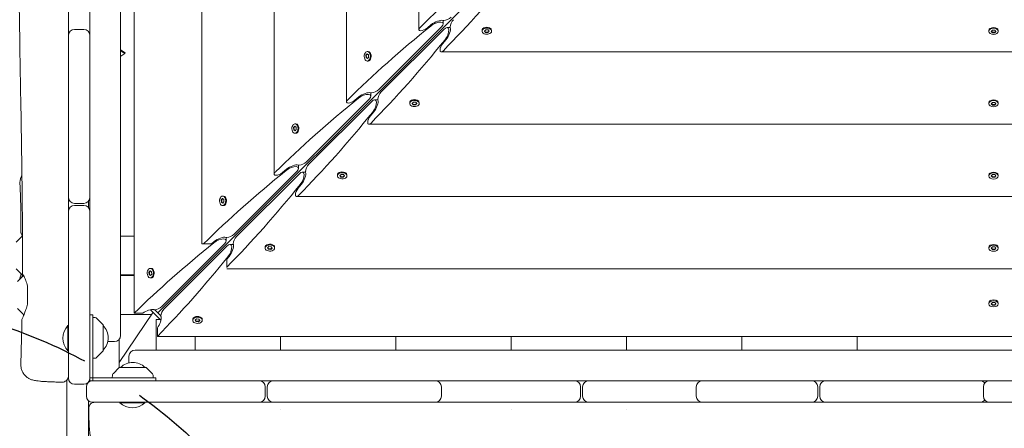
# Model space of a CAD drawing. Units: millimetres. Extents: x -12885 to 14564, y -11455 to 6363.
# Drawn here: x 2962 to 3926, y -896 to -496 of the extents above; entities that cross this region are included whole.
import ezdxf

# ---------------------------------------------------------------- set-up
doc = ezdxf.new("R2010")
doc.units = ezdxf.units.MM
doc.header["$LTSCALE"] = 20
doc.linetypes.add('HIDDEN', pattern=[9.525, 6.35, -3.175])
for name, color, linetype in [('2d', 230, 'Continuous'), ('EN-Free_Space_Hatch', 10, 'HIDDEN'), ('EN-SafetyZone', 93, 'HIDDEN')]:
    doc.layers.add(name, color=color, linetype=linetype)

msp = doc.modelspace()

# ---------------------------------------------------------------- hatches: boundary and pattern name
at = {"layer": 'EN-SafetyZone'}
h = msp.add_hatch(dxfattribs=at)
h.set_pattern_fill('ANSI31', color=1, scale=100)
edge = h.paths.add_edge_path()
edge.add_line((-7310.99, -8243.4), (-6093.47, -6656.7))
edge.add_line((-6093.47, -6656.7), (-8480.96, -4824.71))
edge.add_line((-8480.96, -4824.71), (-8480.96, -4824.71))
edge.add_arc((-9089.72, -5618.07), 1000, 52.49998, 232.52578)
edge.add_line((-9698.12, -6411.69), (-7310.99, -8243.4))
edge = h.paths.add_edge_path()
edge.add_line((-11389.23, 1297.07), (-8042.26, -614.55))
edge.add_line((-8042.26, -614.55), (-7050.35, 1122.14))
edge.add_line((-7050.35, 1122.14), (-10397.32, 3033.77))
edge.add_arc((-10893.28, 2165.42), 1000, 60.2672, 240.2672)
edge = h.paths.add_edge_path()
edge.add_line((6553.4, -6708.88), (8648.92, -7918.73))
edge.add_arc((9148.92, -7052.71), 1000, 240, 420)
edge.add_line((9648.92, -6186.68), (7553.4, -4976.83))
edge.add_line((7553.4, -4976.83), (6553.4, -6708.88))
edge = h.paths.add_edge_path()
edge.add_line((9990.7, -2844.1), (11990.36, -3998.61))
edge.add_arc((12488.59, -3131.56), 1000, 240.11685, 420.00005)
edge.add_line((12988.59, -2265.54), (10990.7, -1112.05))
edge.add_line((10990.7, -1112.05), (9990.7, -2844.1))
edge = h.paths.add_edge_path()
edge.add_arc((-3410.48, -2051), 500, 0, 360, ccw=False)
edge = h.paths.add_edge_path()
edge.add_arc((2788.5, -1270), 500, 0, 360, ccw=False)

# ---------------------------------------------------------------- linework, layer by layer
at = {"layer": '2d', "lineweight": 0}
for p, q in [((3060.87, -804.82), (3060.87, 874.82)), ((3074.21, 853.06), (3074.21, -783.06)), ((3140.44, 785), (3140.44, -715)), ((3211.19, 716.91), (3211.19, -646.91)), ((3281.95, 646.15), (3281.95, -576.15)), ((3352.7, 575.4), (3352.7, -505.4)), ((3030.87, 17.23), (3030.87, -849.13)), ((3807.04, -72.96), (3097.44, -782.56)), ((3009.87, -375), (3009.87, -504.36)), ((3360.91, -503.88), (3364.89, -500.59)), ((3376.51, -496.48), (3376.51, -499.76)), ((3015.87, -505.17), (3024.87, -505.17)), ((3313.53, -564.09), (3374.75, -502.87)), ((3377.13, -505.25), (3315.91, -566.47)), ((3380.24, -503.49), (3383.52, -503.49)), ((3414.58, -506.17), (3414.58, -506.94)), ((3415.34, -504.49), (3415.09, -504.81)), ((3416.91, -506.86), (3418.17, -505.6)), ((3417.97, -508.2), (3416.91, -506.86)), ((3417.08, -506.69), (3417.97, -507.81)), ((3417.97, -507.81), (3417.97, -508.2)), ((3417.97, -507.81), (3420.3, -507.89)), ((3420.3, -508.27), (3417.97, -508.2)), ((3418.17, -505.6), (3420.49, -505.68)), ((3420.3, -507.89), (3421.39, -506.8)), ((3421.56, -507.01), (3420.3, -508.27)), ((3420.3, -508.27), (3420.3, -507.89)), ((3420.49, -505.68), (3421.56, -507.01)), ((3423.13, -504.49), (3423.38, -504.81)), ((3423.88, -506.17), (3423.88, -506.94)), ((3910.35, -506.41), (3910.35, -507.17)), ((3911.1, -504.75), (3910.85, -505.05)), ((3912.68, -507.17), (3913.84, -505.88)), ((3913.84, -508.47), (3912.68, -507.17)), ((3912.85, -506.98), (3913.84, -508.09)), ((3913.84, -505.88), (3916.16, -505.88)), ((3913.84, -508.09), (3916.16, -508.09)), ((3913.84, -508.47), (3913.84, -508.09)), ((3916.16, -508.47), (3913.84, -508.47)), ((3916.16, -505.88), (3917.33, -507.17)), ((3916.16, -508.09), (3917.15, -506.98)), ((3917.33, -507.17), (3916.16, -508.47)), ((3916.16, -508.47), (3916.16, -508.09)), ((3918.9, -504.75), (3919.15, -505.05)), ((3919.65, -506.41), (3919.65, -507.17)), ((3009.87, -511.17), (3009.87, -669.5)), ((3379.41, -515.11), (3376.12, -519.09)), ((3065.5, -528.01), (3060.87, -525.34)), ((3065, -528.88), (3060.87, -526.49)), ((3061.14, -531.27), (3065, -528.88)), ((3065, -528.88), (3065.5, -528.01)), ((3300.98, -530.46), (3302.24, -529.2)), ((3302.45, -529.37), (3301.36, -530.46)), ((3302.24, -529.2), (3303.57, -530.26)), ((3303.07, -526.87), (3302.31, -526.87)), ((3304.75, -527.63), (3304.43, -527.38)), ((3374.6, -527.3), (4455.4, -527.3)), ((3061.14, -531.27), (3060.87, -531.11)), ((3060.87, -531.73), (3061.14, -531.27)), ((3301.05, -532.78), (3300.98, -530.46)), ((3300.98, -530.46), (3301.36, -530.46)), ((3302.38, -533.84), (3301.05, -532.78)), ((3301.43, -532.78), (3301.05, -532.78)), ((3301.36, -530.46), (3301.43, -532.78)), ((3301.43, -532.78), (3302.55, -533.67)), ((3303.07, -536.17), (3302.31, -536.17)), ((3303.64, -532.58), (3302.38, -533.84)), ((3303.57, -530.26), (3303.64, -532.58)), ((3304.75, -535.41), (3304.43, -535.67)), ((3305.76, -567.24), (3305.76, -570.51)), ((3242.78, -634.84), (3303.99, -573.63)), ((3306.37, -576.01), (3245.16, -637.22)), ((3290.16, -574.64), (3294.14, -571.35)), ((3309.49, -574.24), (3312.76, -574.24)), ((3343.83, -576.93), (3343.83, -577.69)), ((3344.59, -575.25), (3344.33, -575.57)), ((3346.16, -577.62), (3347.42, -576.36)), ((3347.22, -578.95), (3346.16, -577.62)), ((3346.33, -577.45), (3347.22, -578.57)), ((3347.42, -576.36), (3349.74, -576.43)), ((3349.54, -578.64), (3350.63, -577.55)), ((3350.8, -577.76), (3349.54, -579.02)), ((3349.74, -576.43), (3350.8, -577.76)), ((3352.37, -575.25), (3352.62, -575.57)), ((3353.13, -576.93), (3353.13, -577.69)), ((3910.35, -577.16), (3910.35, -577.93)), ((3911.1, -575.5), (3910.85, -575.81)), ((3912.68, -577.93), (3913.84, -576.63)), ((3913.84, -579.23), (3912.68, -577.93)), ((3912.85, -577.74), (3913.84, -578.84)), ((3913.84, -576.63), (3916.16, -576.63)), ((3916.16, -576.63), (3917.33, -577.93)), ((3916.16, -578.84), (3917.15, -577.74)), ((3917.33, -577.93), (3916.16, -579.23)), ((3918.9, -575.5), (3919.15, -575.81)), ((3919.65, -577.16), (3919.65, -577.93)), ((3308.65, -585.86), (3305.36, -589.84)), ((3347.22, -578.57), (3347.22, -578.95)), ((3347.22, -578.57), (3349.54, -578.64)), ((3349.54, -579.02), (3347.22, -578.95)), ((3349.54, -579.02), (3349.54, -578.64)), ((3913.84, -578.84), (3916.16, -578.84)), ((3913.84, -579.23), (3913.84, -578.84)), ((3916.16, -579.23), (3913.84, -579.23)), ((3916.16, -579.23), (3916.16, -578.84)), ((3230.22, -601.21), (3231.48, -599.95)), ((3230.29, -603.54), (3230.22, -601.21)), ((3230.22, -601.21), (3230.6, -601.21)), ((3231.63, -604.6), (3230.29, -603.54)), ((3230.68, -603.54), (3230.29, -603.54)), ((3231.69, -600.12), (3230.6, -601.21)), ((3230.6, -601.21), (3230.68, -603.54)), ((3230.68, -603.54), (3231.8, -604.43)), ((3231.48, -599.95), (3232.81, -601.02)), ((3232.32, -597.63), (3231.55, -597.63)), ((3232.89, -603.34), (3231.63, -604.6)), ((3232.81, -601.02), (3232.89, -603.34)), ((3234, -598.38), (3233.68, -598.13)), ((3234, -606.17), (3233.68, -606.42)), ((3303.85, -598.05), (4526.15, -598.05)), ((3232.32, -606.93), (3231.55, -606.93)), ((3172.02, -705.6), (3233.24, -644.38)), ((3219.4, -645.39), (3223.38, -642.1)), ((3235, -638), (3235, -641.27)), ((3238.73, -645), (3242, -645)), ((3235.62, -646.76), (3174.4, -707.98)), ((3273.07, -647.68), (3273.07, -648.45)), ((3273.83, -646), (3273.58, -646.32)), ((3275.4, -648.37), (3276.66, -647.11)), ((3276.46, -649.71), (3275.4, -648.37)), ((3275.57, -648.2), (3276.46, -649.32)), ((3276.46, -649.32), (3276.46, -649.71)), ((3276.46, -649.32), (3278.79, -649.4)), ((3278.79, -649.78), (3276.46, -649.71)), ((3276.66, -647.11), (3278.98, -647.19)), ((3278.79, -649.4), (3279.88, -648.31)), ((3280.05, -648.52), (3278.79, -649.78)), ((3278.79, -649.78), (3278.79, -649.4)), ((3278.98, -647.19), (3280.05, -648.52)), ((3281.62, -646), (3281.87, -646.32)), ((3282.37, -647.68), (3282.37, -648.45)), ((3910.35, -647.92), (3910.35, -648.68)), ((3911.1, -646.26), (3910.85, -646.56)), ((3912.68, -648.68), (3913.84, -647.39)), ((3913.84, -649.98), (3912.68, -648.68)), ((3912.85, -648.49), (3913.84, -649.6)), ((3913.84, -647.39), (3916.16, -647.39)), ((3913.84, -649.6), (3916.16, -649.6)), ((3913.84, -649.98), (3913.84, -649.6)), ((3916.16, -649.98), (3913.84, -649.98)), ((3916.16, -647.39), (3917.33, -648.68)), ((3916.16, -649.6), (3917.15, -648.49)), ((3917.33, -648.68), (3916.16, -649.98)), ((3916.16, -649.98), (3916.16, -649.6)), ((3918.9, -646.26), (3919.15, -646.56)), ((3919.65, -647.92), (3919.65, -648.68)), ((3237.9, -656.62), (3234.61, -660.6)), ((3029.53, -679.72), (3029.53, -673.28)), ((3159.47, -671.97), (3160.72, -670.71)), ((3159.54, -674.29), (3159.47, -671.97)), ((3159.47, -671.97), (3159.85, -671.97)), ((3160.94, -670.88), (3159.85, -671.97)), ((3159.85, -671.97), (3159.92, -674.29)), ((3160.72, -670.71), (3162.06, -671.77)), ((3161.56, -668.38), (3160.8, -668.38)), ((3162.13, -674.09), (3160.87, -675.35)), ((3162.06, -671.77), (3162.13, -674.09)), ((3163.24, -669.14), (3162.92, -668.89)), ((3233.09, -668.81), (4596.91, -668.81)), ((3009.87, -683.5), (3009.87, -846.5)), ((3015.87, -675.5), (3024.87, -675.5)), ((3024.87, -677.5), (3015.87, -677.5)), ((3160.87, -675.35), (3159.54, -674.29)), ((3159.92, -674.29), (3159.54, -674.29)), ((3159.92, -674.29), (3161.04, -675.18)), ((3161.56, -677.68), (3160.8, -677.68)), ((3163.24, -676.93), (3162.92, -677.18)), ((2958.85, -713.35), (2964.87, -707.33)), ((3074.21, -707.5), (3060.87, -707.5)), ((3164.25, -708.75), (3164.25, -712.02)), ((3101.27, -776.35), (3162.48, -715.14)), ((3164.86, -717.52), (3103.65, -778.73)), ((3141.65, -715), (3140.44, -715)), ((3142.21, -715), (3150.03, -715)), ((3150.03, -715), (3152.63, -712.86)), ((3167.98, -715.75), (3171.25, -715.75)), ((3202.32, -718.44), (3202.32, -719.2)), ((3203.07, -716.76), (3202.82, -717.08)), ((3204.65, -719.13), (3205.91, -717.87)), ((3205.71, -720.46), (3204.65, -719.13)), ((3204.82, -718.96), (3205.71, -720.08)), ((3205.71, -720.08), (3205.71, -720.46)), ((3205.71, -720.08), (3208.03, -720.15)), ((3208.03, -720.53), (3205.71, -720.46)), ((3205.91, -717.87), (3208.23, -717.94)), ((3208.03, -720.15), (3209.12, -719.06)), ((3209.29, -719.28), (3208.03, -720.53)), ((3208.03, -720.53), (3208.03, -720.15)), ((3208.23, -717.94), (3209.29, -719.28)), ((3210.86, -716.76), (3211.11, -717.08)), ((3211.62, -718.44), (3211.62, -719.2)), ((3910.35, -718.68), (3910.35, -719.44)), ((3911.1, -717.01), (3910.85, -717.32)), ((3912.68, -719.44), (3913.84, -718.14)), ((3913.84, -720.74), (3912.68, -719.44)), ((3912.85, -719.25), (3913.84, -720.36)), ((3913.84, -718.14), (3916.16, -718.14)), ((3913.84, -720.36), (3916.16, -720.36)), ((3913.84, -720.74), (3913.84, -720.36)), ((3916.16, -720.74), (3913.84, -720.74)), ((3916.16, -718.14), (3917.33, -719.44)), ((3916.16, -720.36), (3917.15, -719.25)), ((3917.33, -719.44), (3916.16, -720.74)), ((3916.16, -720.74), (3916.16, -720.36)), ((3918.9, -717.01), (3919.15, -717.32)), ((3919.65, -718.68), (3919.65, -719.44)), ((3167.14, -727.37), (3165, -729.97)), ((3165, -737.79), (3165, -729.97)), ((2958.85, -739.65), (2965.04, -745.83)), ((3088.71, -742.72), (3089.97, -741.46)), ((3090.18, -741.63), (3089.09, -742.72)), ((3089.97, -741.46), (3091.3, -742.53)), ((3090.81, -739.14), (3090.04, -739.14)), ((3092.49, -739.89), (3092.16, -739.64)), ((3165, -739.56), (4665, -739.56)), ((2960.02, -752.09), (2966.1, -746.01)), ((3074.21, -745.5), (3060.87, -745.5)), ((3060.87, -746.23), (3074.21, -746.23)), ((3088.78, -745.05), (3088.71, -742.72)), ((3088.71, -742.72), (3089.09, -742.72)), ((3090.12, -746.11), (3088.78, -745.05)), ((3089.17, -745.05), (3088.78, -745.05)), ((3089.09, -742.72), (3089.17, -745.05)), ((3089.17, -745.05), (3090.29, -745.94)), ((3090.81, -748.44), (3090.04, -748.44)), ((3091.38, -744.85), (3090.12, -746.11)), ((3091.3, -742.53), (3091.38, -744.85)), ((3092.49, -747.68), (3092.16, -747.93)), ((3912.11, -770.11), (3910.85, -771.71)), ((3917.89, -770.11), (3919.15, -771.71)), ((2960.02, -778.38), (2966.21, -784.57)), ((3090.2, -779.56), (3100.44, -789.8)), ((3094.45, -779.57), (3100.43, -785.55)), ((3910.35, -773.06), (3910.35, -773.83)), ((3912.68, -773.83), (3913.84, -772.53)), ((3913.84, -775.12), (3912.68, -773.83)), ((3912.85, -773.64), (3913.84, -774.74)), ((3913.84, -772.53), (3916.16, -772.53)), ((3913.84, -774.74), (3916.16, -774.74)), ((3913.84, -775.12), (3913.84, -774.74)), ((3916.16, -775.12), (3913.84, -775.12)), ((3916.16, -772.53), (3917.33, -773.83)), ((3916.16, -774.74), (3917.15, -773.64)), ((3917.33, -773.83), (3916.16, -775.12)), ((3916.16, -775.12), (3916.16, -774.74)), ((3919.65, -773.06), (3919.65, -773.83)), ((3030.87, -784.63), (3033.87, -784.63)), ((3033.87, -849.13), (3033.87, -784.63)), ((3036.2, -787.21), (3033.87, -787.13)), ((3043.73, -793.98), (3037.54, -787.79)), ((3092.7, -782.06), (3059.53, -831.32)), ((3090.87, -784.23), (3060.87, -784.23)), ((3082.58, -783.06), (3074.21, -783.06)), ((3095.77, -789.13), (3099.77, -789.13)), ((3095.77, -789.13), (3095.77, -819.13)), ((3131.56, -789.19), (3131.56, -789.96)), ((3132.32, -787.51), (3132.07, -787.84)), ((3133.89, -789.88), (3135.15, -788.62)), ((3134.06, -789.71), (3134.95, -790.83)), ((3135.15, -788.62), (3137.47, -788.7)), ((3137.28, -790.91), (3138.37, -789.82)), ((3137.47, -788.7), (3138.54, -790.03)), ((3140.11, -787.51), (3140.36, -787.84)), ((3140.86, -789.19), (3140.86, -789.96)), ((3009.37, -795.17), (3009.37, -819.82)), ((3009.87, -795.17), (3009.37, -795.17)), ((3043.87, -794.33), (3043.87, -819.92)), ((3096.94, -805.79), (3096.94, -797.42)), ((3134.95, -791.22), (3133.89, -789.88)), ((3134.95, -790.83), (3134.95, -791.22)), ((3134.95, -790.83), (3137.28, -790.91)), ((3137.28, -791.29), (3134.95, -791.22)), ((3138.54, -790.03), (3137.28, -791.29)), ((3137.28, -791.29), (3137.28, -790.91)), ((3059.53, -808.6), (3059.53, -836.47)), ((3096.94, -805.79), (4733.06, -805.79)), ((3133.77, -819.13), (3133.77, -805.79)), ((3217.55, -805.79), (3217.55, -819.13)), ((3330.38, -805.79), (3330.38, -819.13)), ((3443.21, -805.79), (3443.21, -819.13)), ((3556.05, -805.79), (3556.05, -819.13)), ((3668.88, -805.79), (3668.88, -819.13)), ((3781.71, -805.79), (3781.71, -819.13)), ((3054.87, -810.82), (3048.48, -810.82)), ((3009.87, -819.82), (3009.37, -819.82)), ((3033.87, -827.13), (3036.2, -827.04)), ((3037.54, -826.46), (3043.73, -820.27)), ((3069.18, -831.52), (3069.18, -825.13)), ((3075.18, -819.13), (4754.82, -819.13)), ((3059.73, -836.27), (3053.54, -842.46)), ((3060.08, -836.13), (3085.67, -836.13)), ((3092.21, -842.46), (3086.02, -836.27)), ((3095.37, -846.13), (3030.87, -846.13)), ((3052.96, -843.8), (3052.87, -846.13)), ((3092.87, -846.13), (3092.79, -843.8)), ((3095.37, -849.13), (3095.37, -846.13)), ((3008.53, -902.94), (3008.53, -848.24)), ((3015.87, -852.5), (3024.87, -852.5)), ((3027.5, -855.13), (3027.5, -864.13)), ((3029.53, -850.63), (3029.53, -850.28)), ((3030.87, -849.13), (4799.13, -849.13)), ((3202.5, -864.13), (3202.5, -855.13)), ((3204.5, -855.13), (3204.5, -864.13)), ((3374.83, -855.13), (3374.83, -864.13)), ((3511, -864.13), (3511, -855.13)), ((3513, -855.13), (3513, -864.13)), ((3624.17, -864.13), (3624.17, -855.13)), ((3743, -864.13), (3743, -855.13)), ((3745, -855.13), (3745, -864.13)), ((3905.08, -864.13), (3905.08, -855.13)), ((3029.53, -2155.58), (3029.53, -868.62)), ((3196.5, -870.13), (3033.5, -870.13)), ((3060.18, -870.13), (3060.18, -870.63)), ((3060.18, -870.63), (3084.83, -870.63)), ((3084.83, -870.13), (3084.83, -870.63)), ((3368.83, -870.13), (3210.5, -870.13)), ((3505, -870.13), (3375.4, -870.13)), ((3624.48, -870.13), (3519, -870.13)), ((3737, -870.13), (3630.17, -870.13)), ((3900.79, -870.13), (3751, -870.13)), ((4056.66, -870.13), (3911.08, -870.13)), ((3217.55, -876.88), (3217.55, -876.88)), ((3443.21, -876.79), (3443.21, -876.79)), ((3556.05, -876.79), (3556.05, -876.79))]:
    msp.add_line(p, q, dxfattribs=at)
for centre, radius, start, end in [((3015.87, -511.17), 6, 90, 180), ((3015.87, -506.82), 6, 180, 201.22199), ((3024.87, -511.17), 6, 360, 90), ((3024.87, -506.82), 6, 338.77801, 360), ((3015.87, -669.5), 6, 180, 270), ((3024.87, -669.5), 6, 270, 0), ((3015.87, -683.5), 6, 90, 180), ((3024.87, -683.5), 6, 360, 90), ((3035.53, -684.03), 6, 140.89007, 149.9085), ((2966.45, -744.42), 2, 225, 236.07836), ((2967.62, -783.15), 2, 225, 230.45824), ((3036.13, -789.21), 2, 45, 88), ((3022.5, -807.5), 18, 136.79849, 223.2015), ((3043.37, -794.33), 0.5, 360, 45), ((3031.88, -807.13), 17, 314.85439, 45.14562), ((3054.87, -804.82), 6, 270, 0), ((3036.13, -825.05), 2, 272, 315), ((3043.37, -819.92), 0.5, 315, 0), ((3075.18, -825.13), 6, 90, 180), ((3060.08, -836.63), 0.5, 90, 135), ((3072.87, -848.12), 17, 44.85439, 135.14562), ((3085.67, -836.63), 0.5, 45, 90), ((3015.87, -846.5), 6, 180, 270), ((3024.87, -846.5), 6, 270, 360), ((3054.95, -843.87), 2, 135, 178), ((3090.79, -843.87), 2, 2, 45), ((3033.5, -855.13), 6, 90, 180), ((3196.5, -855.13), 6, 0, 90), ((3210.5, -855.13), 6, 90, 180), ((3368.83, -855.13), 6, 0, 90), ((3373.18, -855.13), 6, 90, 111.22199), ((3505, -855.13), 6, 0, 90), ((3519, -855.13), 6, 90, 180), ((3630.17, -855.13), 6, 90, 180), ((3625.87, -855.13), 6, 68.98766, 90), ((3737, -855.13), 6, 0, 90), ((3751, -855.13), 6, 90, 180), ((3901.9, -855.13), 6, 40.07223, 90), ((3911.08, -855.13), 6, 90, 180), ((3033.5, -864.13), 6, 180, 270), ((3196.5, -864.13), 6, 270, 0), ((3210.5, -864.13), 6, 180, 270), ((3368.83, -864.13), 6, 270, 0), ((3505, -864.13), 6, 270, 0), ((3519, -864.13), 6, 180, 270), ((3630.17, -864.13), 6, 180, 270), ((3737, -864.13), 6, 270, 0), ((3751, -864.13), 6, 180, 270), ((3911.08, -864.13), 6, 180, 270), ((3072.5, -857.5), 18, 226.79849, 313.20148), ((3373.18, -864.13), 6, 248.77801, 270), ((3625.87, -864.13), 6, 270, 291.01234), ((3901.9, -864.13), 6, 270, 319.92777)]:
    msp.add_arc(centre, radius, start, end, dxfattribs=at)
at = {"layer": '2d', "lineweight": 0, "extrusion": (0, 0, -1)}
for centre, major_axis, ratio, start_param, end_param in [((3808.24, -507.74), (587.15, 304.68), 0.405408, -2.222473, -2.034609), ((3372.26, -71.76), (-304.68, -587.15), 0.405408, -1.106984, -0.919119), ((3369.01, -502.87), (7.34, 3.81), 0.405408, -2.034609, 0.907588), ((3370.02, -501.49), (7.83, 4.06), 0.405408, -2.059472, -0.430585), ((3380.46, -493.33), (4.89, 2.54), 0.405408, 0.907588, 2.478384), ((3386.67, -499.54), (-2.54, -4.89), 0.405408, -5.619977, -4.049181), ((3737.49, -578.5), (587.15, 304.68), 0.405408, -2.222473, -2.034609), ((3357.7, -503.32), (4.89, 2.54), 0.405408, -3.804801, -2.222473), ((3357.7, -503.32), (4.89, 2.54), 0.405408, 1.082121, 2.478384), ((3377.13, -510.99), (-3.81, -7.34), 0.405408, -4.049181, -1.106984), ((3378.51, -509.98), (-4.06, -7.83), 0.405408, -2.711007, -1.082121), ((3386.67, -499.54), (-2.54, -4.89), 0.405408, 0.430585, 0.663208), ((3419.23, -506.17), (4.65, 0), 0.6444, -2.569164, 0), ((3419.23, -506.94), (4.65, 0), 0.6444, -2.569164, 0.572429), ((3915, -506.41), (-4.65, 0), 0.6444, 0, 1.570796), ((3915, -506.41), (4.65, 0), 0.6444, -1.570796, 0), ((3915, -507.17), (4.65, 0), 0.6444, -1.570796, 1.570796), ((3301.5, -142.51), (-304.68, -587.15), 0.405408, -1.106984, -0.919119), ((3376.68, -522.3), (-2.54, -4.89), 0.405408, -5.619977, -4.223714), ((3302.31, -531.52), (0, 4.65), 0.6444, -0.572429, 2.569164), ((3303.07, -531.52), (0, 4.65), 0.6444, 0, 2.569164), ((3376.68, -522.3), (-2.54, -4.89), 0.405408, -0.919119, 0.663208), ((3303.07, -531.52), (0, -4.65), 0.6444, -0.572429, 0), ((3299.26, -572.24), (7.83, 4.06), 0.405408, -2.059472, -0.430585), ((3309.71, -564.09), (4.89, 2.54), 0.405408, -3.804801, -3.572178), ((3309.71, -564.09), (4.89, 2.54), 0.405408, 0.907588, 2.478384), ((3315.91, -570.29), (-2.54, -4.89), 0.405408, -5.619977, -4.049181), ((3666.73, -649.25), (587.15, 304.68), 0.405408, -2.222473, -2.034609), ((3286.95, -574.08), (4.89, 2.54), 0.405408, -3.804801, -2.222473), ((3286.95, -574.08), (4.89, 2.54), 0.405408, 1.082121, 2.478384), ((3298.26, -573.63), (7.34, 3.81), 0.405408, -2.034609, 0.907588), ((3306.37, -581.74), (-3.81, -7.34), 0.405408, -4.049181, -1.106984), ((3307.76, -580.74), (-4.06, -7.83), 0.405408, -2.711007, -1.082121), ((3315.91, -570.29), (-2.54, -4.89), 0.405408, 0.430585, 0.663208), ((3348.48, -576.93), (-4.65, 0), 0.6444, 0, 0.572429), ((3348.48, -576.93), (4.65, 0), 0.6444, -2.569164, 0), ((3348.48, -577.69), (4.65, 0), 0.6444, -2.569164, 0.572429), ((3915, -577.16), (-4.65, 0), 0.6444, 0, 1.570796), ((3915, -577.93), (-4.65, 0), 0.6444, -1.570796, 1.570796), ((3915, -577.16), (4.65, 0), 0.6444, -1.570796, 0), ((3915, -577.93), (4.65, 0), 0.6444, -1.570796, 1.570796), ((3230.75, -213.27), (-304.68, -587.15), 0.405408, -1.106984, -0.919119), ((3231.55, -602.28), (0, 4.65), 0.6444, -0.572429, 2.569164), ((3305.92, -593.05), (-2.54, -4.89), 0.405408, -5.619977, -4.223714), ((3305.92, -593.05), (-2.54, -4.89), 0.405408, -0.919119, 0.663208), ((3232.32, -602.28), (0, 4.65), 0.6444, 0, 2.569164), ((3238.95, -634.84), (4.89, 2.54), 0.405408, 0.907588, 2.478384), ((3595.98, -720.01), (587.15, 304.68), 0.405408, -2.22105, -2.034609), ((3216.19, -644.83), (4.89, 2.54), 0.405408, -3.804801, -2.222473), ((3227.5, -644.38), (7.34, 3.81), 0.405408, -2.034609, 0.907588), ((3228.51, -643), (7.83, 4.06), 0.405408, -2.059472, -0.430585), ((3238.95, -634.84), (4.89, 2.54), 0.405408, -3.804801, -3.572178), ((3235.62, -652.5), (-3.81, -7.34), 0.405408, -4.049181, -1.106984), ((3237, -651.49), (-4.06, -7.83), 0.405408, -2.711007, -1.082121), ((3245.16, -641.05), (-2.54, -4.89), 0.405408, -5.619977, -4.049181), ((3245.16, -641.05), (-2.54, -4.89), 0.405408, 0.430585, 0.663208), ((3277.72, -647.68), (4.65, 0), 0.6444, -2.569164, 0), ((3277.72, -648.45), (4.65, 0), 0.6444, -2.569164, 0.572429), ((3915, -647.92), (4.65, 0), 0.6444, -1.570796, 0), ((3216.19, -644.83), (4.89, 2.54), 0.405408, 1.082121, 2.478384), ((3915, -648.68), (4.65, 0), 0.6444, -1.570796, 1.570796), ((3159.99, -284.02), (-304.68, -587.15), 0.405408, -1.106984, -0.920543), ((3235.17, -663.81), (-2.54, -4.89), 0.405408, -5.619977, -4.223714), ((3160.8, -673.03), (0, 4.65), 0.6444, -0.572429, 2.569164), ((3161.56, -673.03), (0, 4.65), 0.6444, 0, 2.569164), ((3235.17, -663.81), (-2.54, -4.89), 0.405408, -0.919119, 0.663208), ((3161.56, -673.03), (0, -4.65), 0.6444, -0.572429, 0), ((3156.75, -715.14), (7.34, 3.81), 0.405408, -2.034609, 0.907588), ((3157.75, -713.75), (7.83, 4.06), 0.405408, -2.059472, -0.430585), ((3168.2, -705.6), (4.89, 2.54), 0.405408, 0.907588, 2.478384), ((3174.4, -711.8), (-2.54, -4.89), 0.405408, -5.619977, -4.049181), ((3525.22, -790.76), (587.15, 304.68), 0.405408, -2.214068, -2.034609), ((3595.98, -715), (600, 0), 0, -2.429823, -2.428399), ((3164.86, -723.25), (-3.81, -7.34), 0.405408, -4.049181, -1.106984), ((3166.25, -722.25), (-4.06, -7.83), 0.405408, -2.711007, -1.082121), ((3174.4, -711.8), (-2.54, -4.89), 0.405408, 0.430585, 0.663208), ((3206.97, -718.44), (4.65, 0), 0.6444, -2.569164, 0), ((3206.97, -719.2), (4.65, 0), 0.6444, -2.569164, 0.572429), ((3915, -718.68), (4.65, 0), 0.6444, -1.570796, 0), ((3915, -719.44), (4.65, 0), 0.6444, -1.570796, 1.570796), ((3089.24, -354.78), (-304.68, -587.15), 0.405408, -1.106984, -0.927525), ((3090.04, -743.79), (0, -4.65), 0.6444, -0.572429, 2.569164), ((3090.04, -743.79), (0, 4.65), 0.6444, -0.572429, 2.569164), ((3090.81, -743.79), (0, 4.65), 0.6444, 0, 2.569164), ((3915, -773.06), (-4.65, 0), 0.6444, 0, 1.570796), ((3915, -773.06), (4.65, 0), 0.6444, -1.570796, 0), ((3087, -784.51), (7.83, 4.06), 0.405408, -1.948878, -0.430585), ((3097.44, -776.35), (4.89, 2.54), 0.405408, -3.804801, -3.572178), ((3097.44, -776.35), (4.89, 2.54), 0.405408, 0.907588, 2.478384), ((3103.65, -782.56), (-2.54, -4.89), 0.405408, -5.619977, -4.049181), ((3915, -773.83), (-4.65, 0), 0.6444, -1.570796, 1.570796), ((3915, -773.83), (4.65, 0), 0.6444, -1.570796, 1.570796), ((3095.49, -793), (-4.06, -7.83), 0.405408, -2.711007, -1.192714), ((3103.65, -782.56), (-2.54, -4.89), 0.405408, 0.430585, 0.663208), ((3136.21, -789.96), (-4.65, 0), 0.6444, -2.569164, 0.572429), ((3136.21, -789.19), (4.65, 0), 0.6444, -2.569164, 0), ((3136.21, -789.96), (4.65, 0), 0.6444, -2.569164, 0.572429)]:
    msp.add_ellipse(centre, major_axis=major_axis, ratio=ratio, start_param=start_param, end_param=end_param, dxfattribs=at)
at = {"layer": '2d', "lineweight": 0}
for centre, major_axis, ratio, start_param, end_param in [((3380.46, -493.33), (4.89, 2.54), 0.405408, -2.711007, -2.478384), ((3419.23, -506.94), (-4.65, 0), 0.6444, -0.572429, 2.569164), ((3419.23, -506.17), (-4.65, 0), 0.6444, -0.572429, 0), ((3915, -507.17), (-4.65, 0), 0.6444, -1.570796, 1.570796), ((3302.31, -531.52), (0, -4.65), 0.6444, -2.569164, 0.572429), ((3348.48, -577.69), (-4.65, 0), 0.6444, -0.572429, 2.569164), ((3231.55, -602.28), (0, -4.65), 0.6444, -2.569164, 0.572429), ((3232.32, -602.28), (0, -4.65), 0.6444, 0, 0.572429), ((3915, -647.92), (-4.65, 0), 0.6444, -1.570796, 0), ((3277.72, -648.45), (-4.65, 0), 0.6444, -0.572429, 2.569164), ((3277.72, -647.68), (-4.65, 0), 0.6444, -0.572429, 0), ((3915, -648.68), (-4.65, 0), 0.6444, -1.570796, 1.570796), ((3160.8, -673.03), (0, -4.65), 0.6444, -2.569164, 0.572429), ((3168.2, -705.6), (4.89, 2.54), 0.405408, -2.711007, -2.478384), ((3206.97, -719.2), (-4.65, 0), 0.6444, -0.572429, 2.569164), ((3206.97, -718.44), (-4.65, 0), 0.6444, -0.572429, 0), ((3915, -718.68), (-4.65, 0), 0.6444, -1.570796, 0), ((3915, -719.44), (-4.65, 0), 0.6444, -1.570796, 1.570796), ((3165, -284.02), (0, -600), 0, -0.713194, -0.71177), ((3090.81, -743.79), (0, -4.65), 0.6444, 0, 0.572429), ((3136.21, -789.19), (-4.65, 0), 0.6444, -0.572429, 0)]:
    msp.add_ellipse(centre, major_axis=major_axis, ratio=ratio, start_param=start_param, end_param=end_param, dxfattribs=at)
for points, knots in [([(2964.93, -744.09), (2964.95, -740.76), (2964.96, -737.43), (2965, -724.1), (2964.99, -714.11), (2964.88, -684.14), (2964.68, -664.17), (2964.11, -620.83), (2963.72, -597.47), (2962.73, -540.4), (2962.14, -506.69), (2961.22, -435.45), (2960.94, -397.9), (2960.87, -331.25), (2960.96, -302.14), (2961.21, -237.46), (2961.38, -201.88), (2961.52, -128), (2961.48, -89.69), (2961.24, -19.14), (2961.07, 13.1), (2960.77, 75.78), (2960.64, 106.22), (2960.45, 169.69), (2960.39, 202.72), (2960.27, 286.98), (2960.21, 338.21), (2960.18, 434.99), (2960.2, 480.54), (2960.4, 553.93), (2960.51, 581.75), (2960.77, 637.27), (2960.93, 664.97), (2961.28, 722.91), (2961.47, 753.14), (2961.86, 816.77), (2962.05, 850.17), (2962.24, 891.83), (2962.28, 900.09), (2962.31, 908.35)], [0, 0, 0, 0, 10.000008, 10.000008, 40.000183, 40.000183, 99.975296, 99.975296, 170.153971, 170.153971, 271.40474, 271.40474, 384.189039, 384.189039, 471.636147, 471.636147, 578.544471, 578.544471, 693.696997, 693.696997, 790.694074, 790.694074, 882.320841, 882.320841, 981.800158, 981.800158, 1136.089689, 1136.089689, 1273.127952, 1273.127952, 1356.744942, 1356.744942, 1439.961834, 1439.961834, 1530.759429, 1530.759429, 1631.018581, 1631.018581, 1655.817786, 1655.817786, 1655.817786, 1655.817786]), ([(2962.53, -656.29), (2962.47, -655.13), (2962.54, -653.95), (2962.96, -651.66), (2963.3, -650.52), (2963.98, -648.97), (2964.21, -648.51), (2964.47, -648.05)], [0, 0, 0, 0, 3.521981, 3.521981, 7.063596, 7.063596, 8.64659, 8.64659, 8.64659, 8.64659]), ([(2963.44, -704.28), (2963.47, -700.97), (2963.48, -697.66), (2963.46, -684.85), (2963.31, -675.37), (2962.84, -662.69), (2962.69, -659.49), (2962.53, -656.29)], [0, 0, 0, 0, 10.000113, 10.000113, 38.668013, 38.668013, 48.345537, 48.345537, 48.345537, 48.345537]), ([(2963.44, -704.28), (2963.44, -704.29), (2963.48, -704.37), (2963.75, -704.95), (2964.2, -705.88), (2964.87, -707.33), (2964.92, -707.43), (2964.96, -707.53)], [3.458454, 3.458454, 3.458454, 3.458454, 3.786044, 3.786044, 4.630796, 4.630796, 4.689848, 4.689848, 4.689848, 4.689848]), ([(2962.88, -749.22), (2962.61, -749.37), (2962.47, -749.24), (2962.52, -748.24), (2962.81, -747.2), (2963.41, -745.35), (2963.54, -744.93), (2963.69, -744.49)], [2.156557, 2.156557, 2.156557, 2.156557, 2.787153, 2.787153, 3.611123, 3.611123, 3.831382, 3.831382, 3.831382, 3.831382]), ([(2965.53, -745.75), (2965.36, -746.04), (2965.2, -746.31), (2964.63, -747.22), (2964.25, -747.77), (2963.91, -748.2)], [1.0069654, 1.0069654, 1.0069654, 1.0069654, 1.1740507, 1.1740507, 1.6068409, 1.6068409, 1.6068409, 1.6068409]), ([(2965.76, -746.34), (2965.31, -745.22), (2965.02, -744.48), (2964.87, -743.89), (2965.04, -744.08), (2965.79, -745.39), (2966.36, -746.48), (2967.41, -748.83), (2967.84, -749.87), (2968.85, -752.61), (2969.42, -754.42), (2969.87, -756.4)], [1.916606, 1.916606, 1.916606, 1.916606, 2.698691, 2.698691, 3.510167, 3.510167, 4.314074, 4.314074, 4.809068, 4.809068, 5.489927, 5.489927, 5.489927, 5.489927]), ([(2969.87, -756.4), (2969.87, -759.35), (2969.87, -762.3), (2969.87, -768.2), (2969.87, -771.14), (2969.87, -774.09)], [0.000001, 0.000001, 0.000001, 0.000001, 0.886149, 0.886149, 1.772299, 1.772299, 1.772299, 1.772299]), ([(2969.87, -774.09), (2969.46, -775.95), (2968.95, -777.7), (2967.99, -780.59), (2967.54, -781.78), (2966.37, -784.72), (2965.69, -786.23), (2964.74, -788.29), (2964.47, -788.88), (2964.42, -789.04), (2964.42, -789.04), (2964.42, -789.05)], [0.000001, 0.000001, 0.000001, 0.000001, 0.605036, 0.605036, 1.091551, 1.091551, 1.928885, 1.928885, 2.713167, 2.713167, 2.781052, 2.781052, 2.781052, 2.781052]), ([(2963.35, -833.08), (2963.45, -829.75), (2963.55, -826.42), (2963.92, -813.1), (2964.16, -803.11), (2964.37, -791.76), (2964.4, -790.41), (2964.42, -789.05)], [0, 0, 0, 0, 10.000011, 10.000011, 40.000311, 40.000311, 44.076375, 44.076375, 44.076375, 44.076375]), ([(3003.8, -850.46), (3002.09, -850.44), (3000.39, -850.41), (2997.09, -850.33), (2995.46, -850.29), (2992.35, -850.18), (2990.85, -850.12), (2988.01, -849.98), (2986.66, -849.9), (2984.13, -849.73), (2982.94, -849.63), (2980.68, -849.41), (2979.62, -849.29), (2977.37, -848.96), (2976.23, -848.77), (2974.25, -848.18), (2973.71, -848), (2972.37, -847.47), (2971.54, -847.06), (2969.94, -846.1), (2969.18, -845.54), (2967.68, -844.21), (2966.95, -843.42), (2965.64, -841.64), (2965.06, -840.64), (2964.13, -838.52), (2963.79, -837.38), (2963.39, -835.2), (2963.32, -834.13), (2963.35, -833.08)], [0, 0, 0, 0, 5.238264, 5.238264, 10.538326, 10.538326, 15.862146, 15.862146, 21.227492, 21.227492, 26.698852, 26.698852, 32.498405, 32.498405, 39.563238, 39.563238, 41.921309, 41.921309, 45.07172, 45.07172, 48.049402, 48.049402, 51.318701, 51.318701, 54.799538, 54.799538, 58.335841, 58.335841, 61.524154, 61.524154, 61.524154, 61.524154]), ([(3009.87, -844.46), (3009.87, -844.58), (3009.87, -844.71), (3009.82, -845.49), (3009.67, -846.14), (3009.18, -847.34), (3008.82, -847.91), (3007.97, -848.89), (3007.46, -849.31), (3006.33, -849.97), (3005.7, -850.21), (3004.64, -850.42), (3004.22, -850.46), (3003.8, -850.46)], [0, 0, 0, 0, 0.382824, 0.382824, 2.333166, 2.333166, 4.283518, 4.283518, 6.233079, 6.233079, 8.203978, 8.203978, 9.460616, 9.460616, 9.460616, 9.460616]), ([(3029.78, -876.2), (3029.77, -875.55), (3029.87, -874.89), (3030.27, -873.66), (3030.57, -873.07), (3031.35, -872.02), (3031.83, -871.56), (3032.9, -870.82), (3033.5, -870.53), (3034.39, -870.28), (3034.66, -870.22), (3035.21, -870.15), (3035.5, -870.13), (3035.78, -870.13)], [0, 0, 0, 0, 1.944622, 1.944622, 3.895134, 3.895134, 5.845441, 5.845441, 7.795772, 7.795772, 8.621126, 8.621126, 9.462797, 9.462797, 9.462797, 9.462797]), ([(3047.16, -916.65), (3045.99, -916.69), (3044.82, -916.59), (3042.53, -916.12), (3041.4, -915.75), (3039.29, -914.78), (3038.28, -914.16), (3036.46, -912.74), (3035.63, -911.92), (3034.22, -910.2), (3033.63, -909.28), (3032.73, -907.56), (3032.4, -906.75), (3031.93, -905.36), (3031.76, -904.75), (3031.46, -903.5), (3031.34, -902.88), (3031.06, -901.23), (3030.93, -900.19), (3030.65, -897.57), (3030.51, -895.9), (3030.29, -892.64), (3030.21, -891.12), (3030.07, -888.03), (3030.01, -886.46), (3029.91, -883.24), (3029.87, -881.58), (3029.81, -878.68), (3029.79, -877.44), (3029.78, -876.2)], [0, 0, 0, 0, 3.522684, 3.522684, 7.065116, 7.065116, 10.608415, 10.608415, 14.141741, 14.141741, 17.60128, 17.60128, 20.780333, 20.780333, 23.741686, 23.741686, 27.340222, 27.340222, 33.266311, 33.266311, 41.080282, 41.080282, 46.987641, 46.987641, 52.427193, 52.427193, 57.759827, 57.759827, 61.566463, 61.566463, 61.566463, 61.566463])]:
    msp.add_open_spline(points, degree=3, knots=knots, dxfattribs=at)
for points in [[(3009.87, -511.17), (3009.87, -508.9), (3009.87, -506.63), (3009.87, -504.36)], [(3009.87, -683.5), (3009.87, -678.83), (3009.87, -674.17), (3009.87, -669.5)], [(2964.8, -707.4), (2964.48, -706.57), (2964.19, -705.9), (2963.96, -705.39)], [(2962.47, -749.64), (2962.47, -749.37), (2962.48, -749.1), (2962.49, -748.83)], [(3210.5, -870.13), (3205.83, -870.13), (3201.17, -870.13), (3196.5, -870.13)], [(3375.4, -870.13), (3373.21, -870.13), (3371.02, -870.13), (3368.83, -870.13)], [(3519, -870.13), (3514.33, -870.13), (3509.67, -870.13), (3505, -870.13)], [(3630.17, -870.13), (3628.27, -870.13), (3626.37, -870.13), (3624.48, -870.13)], [(3751, -870.13), (3746.33, -870.13), (3741.67, -870.13), (3737, -870.13)], [(3911.08, -870.13), (3907.65, -870.13), (3904.22, -870.13), (3900.79, -870.13)]]:
    msp.add_open_spline(points, degree=3, dxfattribs=at)
at = {"layer": 'EN-Free_Space_Hatch'}
msp.add_circle((2788.5, -1270), 500, dxfattribs=at)

doc.saveas('drawing.dxf')
